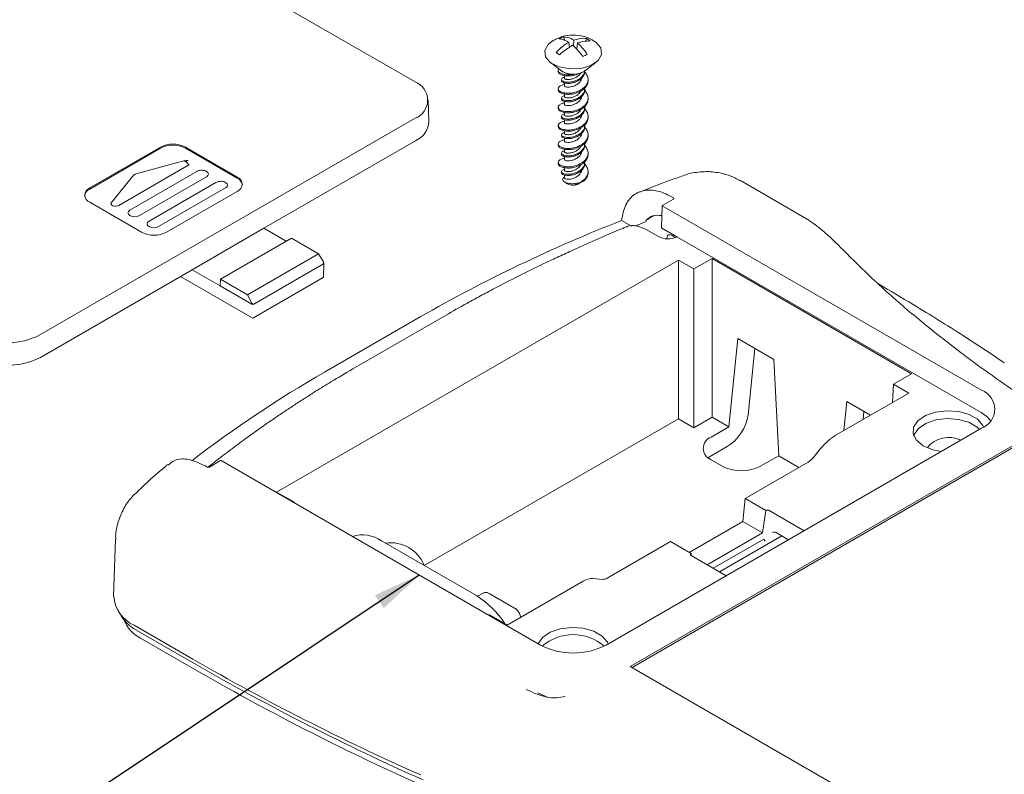
# Model space of a CAD drawing. Units: millimetres. Extents: x 5 to 292, y 5 to 205.
# Drawn here: x 188 to 219, y 84 to 108 of the extents above; entities that cross this region are included whole.
import ezdxf

# ---------------------------------------------------------------- set-up
doc = ezdxf.new("R2010")
doc.units = ezdxf.units.MM
doc.dimstyles.new('SLDDIMSTYLE3', dxfattribs={"dimtxt": 0, "dimasz": 1.5, "dimexe": 0, "dimexo": 0.0625, "dimgap": 0, "dimtad": 0, "dimtih": 1, "dimtoh": 1, "dimdec": 0, "dimrnd": 1e-09, "dimzin": 0, "dimdsep": 46, "dimtxsty": 'Standard', "dimsah": 1, "dimcen": 0.09, "dimadec": 0, "dimazin": 0, "dimtfac": 1.5, "dimtdec": 0, "dimtofl": 0, "dimtmove": 0, "dimatfit": 3, "dimfxl": 0, "dimfrac": 2, "dimtolj": 1, "dimtzin": 0, "dimarcsym": 0})

msp = doc.modelspace()

# ---------------------------------------------------------------- linework, layer by layer
at = {"color": 7, "linetype": 'Continuous', "lineweight": 15}
for p, q in [((190.844, 111.587), (200.83, 105.823)), ((205.513, 107.115), (205.47, 107.233)), ((205.66, 106.903), (205.637, 107.062)), ((205.793, 107.134), (205.79, 106.945)), ((205.917, 107.043), (205.887, 106.846)), ((206.2, 107.183), (206.15, 107.088)), ((206.307, 107.105), (206.2, 107.183)), ((205.247, 106.75), (205.354, 106.672)), ((205.069, 106.428), (205.409, 106.175)), ((206.144, 106.175), (206.485, 106.428)), ((205.311, 106.188), (205.311, 106.152)), ((205.502, 106.022), (205.502, 105.944)), ((206.144, 106.175), (206.065, 106.129)), ((206.141, 106.154), (206.141, 106.166)), ((205.413, 105.901), (205.413, 105.866)), ((205.502, 105.796), (205.502, 105.702)), ((206.242, 105.864), (206.242, 105.9)), ((205.311, 105.612), (205.311, 105.576)), ((205.502, 105.446), (205.502, 105.368)), ((206.141, 105.578), (206.141, 105.613)), ((201.26, 104.578), (201.238, 105.269)), ((205.413, 105.325), (205.413, 105.29)), ((205.502, 105.22), (205.502, 105.126)), ((206.242, 105.288), (206.242, 105.324)), ((205.311, 105.036), (205.311, 105)), ((205.502, 104.87), (205.502, 104.792)), ((206.141, 105.001), (206.141, 105.037)), ((200.83, 104.686), (189.09, 97.909)), ((205.311, 104.46), (205.311, 104.424)), ((205.413, 104.749), (205.413, 104.713)), ((205.502, 104.644), (205.502, 104.55)), ((206.141, 104.425), (206.141, 104.461)), ((206.242, 104.712), (206.242, 104.748)), ((205.413, 104.173), (205.413, 104.137)), ((205.502, 104.294), (205.502, 104.216)), ((206.242, 104.136), (206.242, 104.172)), ((196.098, 101.245), (200.846, 103.986)), ((205.311, 103.884), (205.311, 103.848)), ((205.502, 104.068), (205.502, 103.974)), ((206.141, 103.849), (206.141, 103.885)), ((190.65, 102.507), (192.865, 103.786)), ((192.865, 103.751), (190.65, 102.473)), ((193.643, 103.786), (195.265, 102.849)), ((195.265, 102.815), (193.643, 103.751)), ((205.413, 103.597), (205.413, 103.561)), ((205.502, 103.718), (205.502, 103.64)), ((206.242, 103.56), (206.242, 103.596)), ((191.56, 101.961), (193.751, 103.226)), ((193.59, 103.361), (192.106, 102.953)), ((205.311, 103.308), (205.311, 103.272)), ((205.502, 103.492), (205.502, 103.398)), ((206.141, 103.273), (206.141, 103.309)), ((192.034, 102.913), (191.328, 102.056)), ((194.002, 103.026), (191.907, 101.816)), ((205.413, 103.021), (205.413, 102.985)), ((205.502, 103.142), (205.502, 103.064)), ((205.502, 102.916), (205.502, 102.822)), ((206.242, 102.984), (206.242, 103.02)), ((192.206, 101.643), (194.301, 102.853)), ((194.601, 102.68), (192.505, 101.47)), ((205.512, 102.691), (205.603, 102.638)), ((205.95, 102.638), (205.971, 102.65)), ((206.089, 102.719), (206.106, 102.728)), ((213.147, 101.501), (211.009, 102.736)), ((192.805, 101.298), (194.9, 102.507)), ((195.265, 102.4), (193.05, 101.121)), ((192.272, 101.121), (190.65, 102.058)), ((208.567, 101.959), (208.912, 102.158)), ((208.912, 102.197), (208.855, 102.23)), ((208.563, 101.953), (208.54, 101.262)), ((218.556, 96.18), (208.567, 101.946)), ((207.29, 101.488), (207.601, 101.308)), ((207.705, 101.317), (208.056, 101.462)), ((208.056, 101.462), (208.06, 101.503)), ((208.098, 101.518), (208.06, 101.503)), ((208.172, 101.57), (208.303, 101.633)), ((208.299, 101.642), (208.243, 101.62)), ((193.853, 99.949), (196.098, 101.245)), ((196.098, 101.245), (196.8, 100.84)), ((208.065, 101.206), (208.443, 100.988)), ((208.552, 101.246), (209.02, 100.976)), ((196.961, 100.933), (194.747, 99.655)), ((196.961, 100.933), (197.804, 100.447)), ((208.709, 100.935), (208.707, 100.917)), ((208.737, 101.026), (208.709, 100.935)), ((208.92, 100.992), (208.979, 100.958)), ((209.02, 100.976), (218.541, 95.479)), ((197.804, 100.447), (195.59, 99.168)), ((197.804, 100.447), (197.964, 100.2)), ((214.464, 100.326), (214.317, 100.477)), ((197.966, 100.132), (195.781, 98.871)), ((209.069, 100.253), (196.497, 92.996)), ((197.964, 100.2), (197.966, 100.132)), ((197.965, 99.714), (197.979, 100.149)), ((197.978, 100.151), (197.977, 100.163)), ((209.554, 99.973), (209.069, 100.253)), ((209.069, 100.253), (209.069, 95.287)), ((210.123, 100.302), (209.554, 99.973)), ((216.366, 96.697), (210.123, 100.302)), ((210.123, 95.336), (210.123, 100.302)), ((189.106, 97.208), (193.853, 99.949)), ((194.727, 99.445), (193.853, 99.949)), ((209.554, 99.973), (209.554, 95.007)), ((193.486, 99.737), (195.731, 98.441)), ((194.747, 99.655), (194.727, 99.445)), ((195.59, 99.168), (194.747, 99.655)), ((195.771, 98.441), (197.956, 99.702)), ((195.721, 98.871), (194.727, 99.445)), ((195.724, 98.907), (195.59, 99.168)), ((195.781, 98.871), (195.724, 98.907)), ((197.998, 96.746), (200.992, 98.474)), ((201.875, 98.573), (198.882, 96.845)), ((210.648, 95.032), (210.929, 97.797)), ((212.058, 97.145), (210.929, 97.797)), ((211.461, 97.489), (211.25, 95.407)), ((212.058, 97.145), (212.209, 94.131)), ((215.798, 96.369), (216.366, 96.697)), ((215.772, 95.794), (215.798, 96.369)), ((216.283, 96.089), (215.798, 96.369)), ((216.283, 96.089), (213.979, 94.759)), ((214.249, 94.915), (214.341, 95.827)), ((214.341, 95.827), (215.085, 95.397)), ((214.874, 95.519), (214.848, 95.26)), ((201.117, 90.697), (209.069, 95.287)), ((209.069, 95.287), (209.554, 95.007)), ((209.554, 95.007), (210.123, 95.336)), ((210.123, 95.336), (210.648, 95.032)), ((218.556, 94.991), (206.81, 88.21)), ((210.092, 94.711), (210.648, 95.032)), ((219.72, 94.558), (207.559, 87.538)), ((219.72, 94.489), (207.619, 87.504)), ((210.6, 94.418), (210.043, 94.097)), ((213.527, 94.363), (213.283, 94.066)), ((194.394, 93.778), (194.739, 93.977)), ((194.762, 93.977), (204.751, 88.21)), ((210.043, 94.097), (210, 94.07)), ((210.092, 94.007), (210.433, 93.81)), ((212.209, 94.131), (211.653, 93.81)), ((212.209, 94.131), (212.842, 93.766)), ((194.27, 93.811), (194.327, 93.778)), ((211.155, 92.792), (213.132, 93.934)), ((196.497, 92.996), (197.054, 92.674)), ((211.155, 92.792), (211.087, 92.076)), ((211.804, 92.418), (211.155, 92.792)), ((197.054, 92.674), (197.036, 92.664)), ((197.054, 92.674), (197.055, 92.653)), ((211.804, 92.418), (211.698, 91.722)), ((211.809, 92.421), (211.804, 92.418)), ((213.005, 91.786), (211.905, 92.421)), ((209.409, 91.107), (211.087, 92.076)), ((211.087, 92.076), (211.698, 91.722)), ((191.456, 91.523), (191.399, 89.743)), ((211.698, 91.722), (209.967, 90.723)), ((211.738, 91.525), (210.159, 90.613)), ((212.308, 91.623), (210.358, 90.497)), ((212.161, 91.708), (212.515, 91.504)), ((199.78, 91.468), (202.75, 89.754)), ((206.846, 90.305), (208.823, 91.446)), ((208.823, 91.446), (209.471, 91.071)), ((209.471, 91.071), (209.465, 91.068)), ((209.465, 91.013), (210.565, 90.378)), ((209.471, 91.01), (209.471, 91.071)), ((206.392, 90.289), (206.697, 90.264)), ((206.095, 90.207), (203.711, 88.831)), ((202.958, 89.835), (202.783, 89.734)), ((203.944, 89.366), (203.149, 89.825)), ((203.136, 89.142), (203.154, 89.153)), ((203.154, 89.153), (203.711, 88.831)), ((204.142, 89.08), (204.11, 89.162)), ((204.11, 89.162), (204.11, 89.161)), ((192.039, 88.827), (193.877, 87.766)), ((193.962, 87.608), (192.124, 88.669)), ((192.242, 88.426), (194.08, 87.365)), ((207.559, 87.538), (224.21, 77.926)), ((204.663, 86.712), (204.994, 86.566))]:
    msp.add_line(p, q, dxfattribs=at)
at = {"color": 7, "linetype": 'Continuous', "lineweight": 15, "flags": 128}
for points in [[(206.332, 106.339), (206.02, 106.247), (205.671, 106.231), (205.338, 106.294), (205.072, 106.426), (204.913, 106.606), (204.886, 106.807), (204.994, 106.999), (205.122, 107.1)], [(206.429, 107.102), (206.482, 107.066), (206.641, 106.886), (206.668, 106.685), (206.559, 106.492), (206.332, 106.339)], [(205.959, 106.086), (206.11, 106.145), (206.189, 106.208)], [(194.301, 102.853), (194.347, 102.892), (194.363, 102.939), (194.347, 102.986), (194.301, 103.026), (194.272, 103.04)], [(194.9, 102.507), (194.946, 102.547), (194.962, 102.594), (194.946, 102.64), (194.9, 102.68), (194.871, 102.694)], [(191.328, 102.056), (191.314, 102.028), (191.318, 101.999), (191.339, 101.973), (191.375, 101.952), (191.42, 101.94), (191.47, 101.937), (191.518, 101.945), (191.56, 101.961)], [(191.907, 101.816), (191.861, 101.776), (191.845, 101.73), (191.861, 101.683), (191.907, 101.643), (191.975, 101.617), (192.056, 101.607), (192.137, 101.617), (192.206, 101.643)], [(192.505, 101.47), (192.46, 101.431), (192.443, 101.384), (192.46, 101.337), (192.505, 101.298), (192.574, 101.271), (192.655, 101.262), (192.736, 101.271), (192.805, 101.298)], [(218.616, 95.028), (218.593, 95.08), (218.432, 95.271), (218.172, 95.421), (217.842, 95.514), (217.477, 95.54), (217.117, 95.497), (216.801, 95.388), (216.564, 95.226), (216.43, 95.028), (216.415, 94.816), (216.52, 94.613), (216.733, 94.44), (216.733, 94.44)], [(216.437, 94.747), (216.45, 94.791), (216.581, 94.985), (216.814, 95.144), (217.124, 95.251), (217.478, 95.294), (217.836, 95.268), (218.16, 95.176), (218.415, 95.029), (218.494, 94.955)], [(218.541, 95.479), (218.719, 95.354), (218.842, 95.224)], [(216.733, 94.44), (217.033, 94.317), (217.298, 94.265)], [(202.98, 89.844), (202.979, 89.844), (202.958, 89.835)], [(206.871, 88.245), (206.847, 88.299), (206.685, 88.49), (206.426, 88.64), (206.095, 88.733), (205.731, 88.759), (205.371, 88.716), (205.055, 88.607), (204.818, 88.445), (204.684, 88.248)]]:
    msp.add_lwpolyline(points, dxfattribs=at)
at = {"color": 7, "linetype": 'Continuous', "lineweight": 15}
for centre, radius, start, end in [((205.745, 106.634), 0.571, 228.2007, 274.3171), ((205.778, 106.735), 0.67, 236.6195, 295.3427), ((200.615, 105.254), 0.608, 290.7834, 69.2166), ((200.587, 104.607), 0.673, 292.5823, 357.5259), ((193.254, 103.035), 0.846, 62.6097, 117.3903), ((193.254, 103), 0.846, 62.6097, 117.3903), ((193.593, 103.313), 0.0482, 28.6726, 93.0547), ((193.546, 103.103), 0.239, 30.9757, 58.242), ((192.123, 102.833), 0.119, 109.633, 138.2955), ((195.18, 102.625), 0.24, 290.7834, 69.2166), ((195.146, 102.557), 0.284, 10.216, 65.22), ((205.777, 102.963), 0.368, 241.8342, 298.1658), ((205.793, 102.975), 0.37, 273.4373, 298.7388), ((205.847, 103.178), 0.519, 285.0801, 303.3413), ((190.768, 102.215), 0.284, 114.78, 169.784), ((190.735, 102.283), 0.24, 110.7834, 249.2166), ((224.446, 57.537), 47.18, 111.3226, 119.8101), ((192.661, 101.872), 0.846, 242.6097, 297.3903), ((208.744, 101.572), 0.657, 242.7786, 294.8248), ((197.958, 100.151), 0.0203, 293.2326, 0.2787), ((197.95, 99.716), 0.0144, 294.5111, 352.7548), ((195.751, 98.929), 0.0651, 242.6097, 297.3903), ((195.751, 98.48), 0.0436, 242.6097, 297.3903), ((188.106, 99.808), 2.139, 242.6097, 297.3903), ((188.106, 99.138), 2.173, 242.6097, 297.3903), ((216.411, 64.671), 36.984, 119.8578, 127.5941), ((218.331, 95.585), 0.636, 290.7834, 69.2166), ((210.226, 94.359), 0.377, 110.7834, 249.2166), ((217.523, 93.847), 0.856, 63.5997, 141.4872), ((211.043, 94.987), 1.326, 242.6097, 297.3903), ((199.185, 90.619), 1.037, 54.9932, 107.7943), ((200.07, 90.283), 1.126, 21.5698, 98.485), ((192.492, 89.825), 1.096, 184.2996, 245.5922), ((201.269, 87.368), 2.808, 32.3985, 58.1707), ((192.676, 89.756), 1.219, 206.8631, 243.0724), ((192.72, 89.388), 1.074, 200.9926, 243.6006), ((205.776, 87.04), 1.494, 49.4949, 130.3549), ((205.78, 90.197), 2.238, 242.6097, 297.3903), ((232.346, 154.648), 77.156, 240.09382, 246.03427), ((232.369, 154.382), 77.032, 240.09382, 246.03427), ((232.401, 153.99), 76.859, 240.09382, 246.03427)]:
    msp.add_arc(centre, radius, start, end, dxfattribs=at)
for centre, major_axis, ratio, start_param, end_param in [((210.653, 95.079), (0.474, 0.703), 0.525023, 3.963556, 5.508173), ((213.955, 93.736), (0.659, 1.086), 0.562077, 0.797741, 1.321192), ((213.14, 94.275), (0.22, 0.362), 0.562077, 3.939334, 4.462784), ((206.079, 89.525), (0.439, 0.724), 0.562077, 0.274291, 0.797741), ((206.854, 90.646), (0.22, 0.362), 0.562077, 3.415883, 3.939334)]:
    msp.add_ellipse(centre, major_axis=major_axis, ratio=ratio, start_param=start_param, end_param=end_param, dxfattribs=at)
for points, knots in [([(206.421, 107.098), (206.404, 107.111), (206.29, 107.2), (206.032, 107.273), (205.686, 107.299), (205.403, 107.243), (205.252, 107.167), (205.201, 107.141)], [0, 0, 0, 0, 0.050653, 0.338188, 0.604224, 0.864273, 1, 1, 1, 1]), ([(205.47, 107.233), (205.553, 107.224), (205.659, 107.212), (205.77, 107.148), (205.793, 107.134)], [0, 0, 0, 0, 0.7836921, 1, 1, 1, 1]), ([(205.201, 107.141), (205.183, 107.134), (205.156, 107.123), (205.134, 107.106), (205.127, 107.101)], [0, 0, 0, 0, 0.693665, 1, 1, 1, 1]), ([(205.247, 106.75), (205.344, 106.845), (205.469, 106.967), (205.607, 107.045), (205.637, 107.062)], [0, 0, 0, 0, 0.783692, 1, 1, 1, 1]), ([(205.637, 107.062), (205.553, 107.107), (205.445, 107.164), (205.354, 107.17), (205.334, 107.172)], [0, 0, 0, 0, 0.783692, 1, 1, 1, 1]), ([(205.76, 106.972), (205.65, 106.904), (205.509, 106.818), (205.381, 106.698), (205.354, 106.672)], [0, 0, 0, 0, 0.783692, 1, 1, 1, 1]), ([(206.084, 106.621), (206.001, 106.725), (205.895, 106.857), (205.784, 106.951), (205.76, 106.972)], [0, 0, 0, 0, 0.783692, 1, 1, 1, 1]), ([(205.793, 107.134), (205.904, 107.163), (206.044, 107.201), (206.172, 107.186), (206.2, 107.183)], [0, 0, 0, 0, 0.783692, 1, 1, 1, 1]), ([(206.307, 107.105), (206.209, 107.104), (206.085, 107.103), (205.947, 107.054), (205.917, 107.043)], [0, 0, 0, 0, 0.783692, 1, 1, 1, 1]), ([(205.917, 107.043), (206.001, 106.961), (206.108, 106.855), (206.2, 106.714), (206.22, 106.683)], [0, 0, 0, 0, 0.783692, 1, 1, 1, 1]), ([(205.502, 105.742), (205.497, 105.741), (205.471, 105.738), (205.429, 105.724), (205.38, 105.703), (205.344, 105.678), (205.32, 105.651), (205.309, 105.62), (205.313, 105.588), (205.331, 105.557), (205.361, 105.53), (205.404, 105.508), (205.458, 105.49), (205.522, 105.477), (205.594, 105.47), (205.672, 105.471), (205.751, 105.48), (205.832, 105.498), (205.913, 105.525), (205.992, 105.56), (206.064, 105.603), (206.125, 105.651), (206.173, 105.704), (206.21, 105.762), (206.234, 105.822), (206.244, 105.885), (206.241, 105.947), (206.223, 106.008), (206.192, 106.067), (206.161, 106.109), (206.139, 106.13), (206.134, 106.134)], [0, 0, 0, 0, 0.006845, 0.0424, 0.078984, 0.114614, 0.151254, 0.187267, 0.224342, 0.260007, 0.29671, 0.332351, 0.369003, 0.405015, 0.442089, 0.477769, 0.51449, 0.550138, 0.586798, 0.625443, 0.665411, 0.700966, 0.73755, 0.77318, 0.809821, 0.845834, 0.882909, 0.918573, 0.955276, 0.990917, 1, 1, 1, 1]), ([(205.329, 106.235), (205.327, 106.232), (205.316, 106.22), (205.31, 106.196), (205.313, 106.165), (205.331, 106.133), (205.361, 106.107), (205.404, 106.084), (205.458, 106.066), (205.522, 106.053), (205.594, 106.046), (205.672, 106.047), (205.737, 106.054), (205.776, 106.062), (205.788, 106.065)], [0, 0, 0, 0, 0.028445, 0.120653, 0.215581, 0.306897, 0.400872, 0.492128, 0.585973, 0.67818, 0.773103, 0.86446, 0.95848, 1, 1, 1, 1]), ([(205.312, 106.152), (205.313, 106.144), (205.313, 106.126), (205.331, 106.097), (205.361, 106.071), (205.404, 106.048), (205.458, 106.03), (205.522, 106.017), (205.594, 106.01), (205.672, 106.011), (205.751, 106.02), (205.832, 106.038), (205.902, 106.061), (205.943, 106.079), (205.959, 106.086)], [0, 0, 0, 0, 0.067452, 0.153658, 0.242374, 0.328524, 0.417118, 0.504164, 0.593776, 0.680021, 0.768779, 0.854946, 0.943559, 1, 1, 1, 1]), ([(206.135, 106.189), (206.137, 106.176), (206.142, 106.128), (206.103, 106.043), (206.047, 105.976), (205.979, 105.923), (205.902, 105.877), (205.781, 105.831), (205.652, 105.811), (205.539, 105.818), (205.455, 105.841), (205.41, 105.88), (205.413, 105.924), (205.444, 105.955), (205.488, 105.966), (205.502, 105.969)], [0, 0, 0, 0, 0.035386, 0.126642, 0.219257, 0.23577, 0.315541, 0.406486, 0.499147, 0.590645, 0.681867, 0.774538, 0.865967, 0.95717, 1, 1, 1, 1]), ([(205.418, 105.865), (205.416, 105.861), (205.41, 105.843), (205.446, 105.811), (205.519, 105.785), (205.629, 105.775), (205.756, 105.788), (205.886, 105.833), (206, 105.897), (206.085, 105.98), (206.135, 106.069), (206.136, 106.129), (206.136, 106.154)], [0, 0, 0, 0, 0.033509, 0.145233, 0.25662, 0.369776, 0.481415, 0.592778, 0.711912, 0.809317, 0.920365, 1, 1, 1, 1]), ([(205.502, 105.944), (205.503, 105.939), (205.504, 105.931), (205.518, 105.919), (205.539, 105.91), (205.568, 105.904), (205.604, 105.901), (205.646, 105.902), (205.693, 105.906), (205.743, 105.916), (205.792, 105.932), (205.841, 105.954), (205.883, 105.977), (205.919, 106.001), (205.951, 106.026), (205.983, 106.058), (206.007, 106.087), (206.016, 106.105), (206.018, 106.109)], [0, 0, 0, 0, 0.066822, 0.133939, 0.203008, 0.270271, 0.339395, 0.408096, 0.4789, 0.546036, 0.615101, 0.682721, 0.752237, 0.799049, 0.846513, 0.912672, 0.980718, 1, 1, 1, 1]), ([(206.052, 105.99), (206.052, 105.99), (206.058, 105.96), (206.036, 105.897), (205.996, 105.828), (205.931, 105.765), (205.85, 105.713), (205.744, 105.672), (205.645, 105.659), (205.566, 105.661), (205.512, 105.675), (205.505, 105.693), (205.502, 105.702)], [0, 0, 0, 0, 0.002392, 0.116845, 0.233101, 0.28835, 0.423389, 0.537961, 0.655162, 0.769681, 0.885429, 1, 1, 1, 1]), ([(205.312, 105.576), (205.313, 105.568), (205.313, 105.55), (205.331, 105.521), (205.361, 105.494), (205.404, 105.472), (205.458, 105.454), (205.522, 105.441), (205.594, 105.434), (205.672, 105.435), (205.751, 105.444), (205.832, 105.462), (205.913, 105.489), (205.992, 105.524), (206.064, 105.567), (206.125, 105.615), (206.173, 105.668), (206.21, 105.726), (206.233, 105.786), (206.244, 105.834), (206.242, 105.859), (206.241, 105.864)], [0, 0, 0, 0, 0.042373, 0.096528, 0.152259, 0.206379, 0.262033, 0.316716, 0.37301, 0.427189, 0.482947, 0.537077, 0.592744, 0.651421, 0.712105, 0.766098, 0.821653, 0.875756, 0.931393, 0.986077, 1, 1, 1, 1]), ([(205.502, 105.166), (205.497, 105.165), (205.471, 105.162), (205.429, 105.148), (205.38, 105.127), (205.344, 105.102), (205.32, 105.075), (205.309, 105.044), (205.313, 105.012), (205.331, 104.981), (205.361, 104.954), (205.404, 104.932), (205.458, 104.914), (205.522, 104.901), (205.594, 104.894), (205.672, 104.895), (205.751, 104.904), (205.832, 104.922), (205.913, 104.949), (205.992, 104.984), (206.064, 105.027), (206.125, 105.075), (206.173, 105.128), (206.21, 105.186), (206.234, 105.246), (206.244, 105.309), (206.241, 105.371), (206.223, 105.432), (206.192, 105.49), (206.161, 105.533), (206.139, 105.554), (206.134, 105.558)], [0, 0, 0, 0, 0.006845, 0.0424, 0.078984, 0.114614, 0.151254, 0.187267, 0.224342, 0.260007, 0.29671, 0.332351, 0.369003, 0.405015, 0.442089, 0.477769, 0.51449, 0.550138, 0.586798, 0.625443, 0.665411, 0.700966, 0.73755, 0.77318, 0.809821, 0.845834, 0.882909, 0.918573, 0.955276, 0.990917, 1, 1, 1, 1]), ([(206.135, 105.613), (206.136, 105.595), (206.139, 105.543), (206.095, 105.453), (206.013, 105.367), (205.902, 105.301), (205.781, 105.255), (205.652, 105.235), (205.539, 105.242), (205.455, 105.264), (205.41, 105.304), (205.413, 105.348), (205.444, 105.379), (205.488, 105.39), (205.502, 105.393)], [0, 0, 0, 0, 0.046916, 0.138127, 0.235701, 0.31548, 0.406433, 0.499102, 0.590608, 0.681839, 0.774518, 0.865955, 0.957166, 1, 1, 1, 1]), ([(205.418, 105.289), (205.416, 105.285), (205.41, 105.267), (205.446, 105.235), (205.519, 105.209), (205.629, 105.199), (205.756, 105.212), (205.886, 105.257), (206, 105.321), (206.085, 105.404), (206.135, 105.493), (206.136, 105.553), (206.136, 105.578)], [0, 0, 0, 0, 0.033509, 0.145233, 0.25662, 0.369776, 0.481415, 0.592778, 0.711912, 0.809317, 0.920365, 1, 1, 1, 1]), ([(205.502, 105.368), (205.503, 105.363), (205.504, 105.355), (205.518, 105.343), (205.539, 105.334), (205.568, 105.328), (205.604, 105.325), (205.646, 105.326), (205.693, 105.33), (205.743, 105.34), (205.792, 105.356), (205.841, 105.378), (205.883, 105.401), (205.919, 105.425), (205.951, 105.45), (205.983, 105.481), (206.009, 105.515), (206.02, 105.537), (206.024, 105.545)], [0, 0, 0, 0, 0.065569, 0.131428, 0.199201, 0.265203, 0.333031, 0.400444, 0.469921, 0.535799, 0.603569, 0.669921, 0.738133, 0.784068, 0.830642, 0.89556, 0.962331, 1, 1, 1, 1]), ([(206.052, 105.414), (206.052, 105.414), (206.058, 105.384), (206.036, 105.321), (205.996, 105.252), (205.931, 105.189), (205.85, 105.137), (205.744, 105.096), (205.645, 105.083), (205.566, 105.085), (205.512, 105.099), (205.505, 105.117), (205.502, 105.126)], [0, 0, 0, 0, 0.002392, 0.116845, 0.233101, 0.28835, 0.423389, 0.537961, 0.655162, 0.769681, 0.885429, 1, 1, 1, 1]), ([(205.312, 105), (205.313, 104.992), (205.313, 104.974), (205.331, 104.945), (205.361, 104.918), (205.404, 104.896), (205.458, 104.878), (205.522, 104.865), (205.594, 104.858), (205.672, 104.859), (205.751, 104.868), (205.832, 104.886), (205.913, 104.913), (205.992, 104.948), (206.064, 104.991), (206.125, 105.039), (206.173, 105.092), (206.21, 105.15), (206.233, 105.21), (206.244, 105.257), (206.242, 105.283), (206.241, 105.288)], [0, 0, 0, 0, 0.0423732, 0.0965277, 0.1522594, 0.2063787, 0.2620332, 0.3167158, 0.3730097, 0.4271891, 0.482947, 0.5370772, 0.5927438, 0.6514207, 0.7121053, 0.7660976, 0.8216535, 0.8757563, 0.9313927, 0.9860766, 1, 1, 1, 1]), ([(205.502, 104.59), (205.497, 104.589), (205.471, 104.586), (205.429, 104.572), (205.38, 104.551), (205.344, 104.526), (205.32, 104.499), (205.309, 104.468), (205.313, 104.436), (205.331, 104.405), (205.361, 104.378), (205.404, 104.356), (205.458, 104.338), (205.522, 104.325), (205.594, 104.318), (205.672, 104.319), (205.751, 104.328), (205.832, 104.346), (205.913, 104.373), (205.992, 104.408), (206.064, 104.451), (206.125, 104.499), (206.173, 104.552), (206.21, 104.61), (206.234, 104.67), (206.244, 104.733), (206.241, 104.795), (206.223, 104.856), (206.192, 104.914), (206.161, 104.957), (206.139, 104.978), (206.134, 104.982)], [0, 0, 0, 0, 0.006845, 0.0424, 0.078984, 0.114614, 0.151254, 0.187267, 0.224342, 0.260007, 0.29671, 0.332351, 0.369003, 0.405015, 0.442089, 0.477769, 0.51449, 0.550138, 0.586798, 0.625443, 0.665411, 0.700966, 0.73755, 0.77318, 0.809821, 0.845834, 0.882909, 0.918573, 0.955276, 0.990917, 1, 1, 1, 1]), ([(206.135, 105.037), (206.136, 105.019), (206.139, 104.967), (206.095, 104.877), (206.013, 104.791), (205.902, 104.725), (205.781, 104.679), (205.652, 104.659), (205.539, 104.666), (205.455, 104.688), (205.41, 104.728), (205.413, 104.772), (205.444, 104.803), (205.488, 104.814), (205.502, 104.817)], [0, 0, 0, 0, 0.046916, 0.138127, 0.235701, 0.31548, 0.406433, 0.499102, 0.590608, 0.681839, 0.774518, 0.865955, 0.957166, 1, 1, 1, 1]), ([(205.418, 104.713), (205.416, 104.709), (205.41, 104.691), (205.446, 104.659), (205.519, 104.633), (205.629, 104.623), (205.756, 104.636), (205.886, 104.681), (206, 104.745), (206.085, 104.828), (206.135, 104.916), (206.136, 104.977), (206.136, 105.002)], [0, 0, 0, 0, 0.033509, 0.145233, 0.25662, 0.369776, 0.481415, 0.592778, 0.711912, 0.809317, 0.920365, 1, 1, 1, 1]), ([(205.502, 104.792), (205.503, 104.787), (205.504, 104.779), (205.518, 104.767), (205.539, 104.758), (205.568, 104.752), (205.604, 104.749), (205.646, 104.75), (205.693, 104.754), (205.743, 104.764), (205.792, 104.78), (205.841, 104.802), (205.883, 104.825), (205.919, 104.849), (205.951, 104.874), (205.983, 104.905), (206.009, 104.939), (206.02, 104.961), (206.024, 104.969)], [0, 0, 0, 0, 0.0655687, 0.131428, 0.1992015, 0.2652033, 0.3330315, 0.4004443, 0.4699214, 0.5357987, 0.6035688, 0.6699211, 0.7381332, 0.7840678, 0.8306417, 0.89556, 0.9623306, 1, 1, 1, 1]), ([(206.052, 104.838), (206.052, 104.838), (206.058, 104.808), (206.036, 104.745), (205.996, 104.676), (205.931, 104.613), (205.85, 104.561), (205.744, 104.52), (205.645, 104.507), (205.566, 104.509), (205.512, 104.523), (205.505, 104.541), (205.502, 104.55)], [0, 0, 0, 0, 0.002392, 0.116845, 0.233101, 0.28835, 0.423389, 0.537961, 0.655162, 0.769681, 0.885429, 1, 1, 1, 1]), ([(205.312, 104.424), (205.313, 104.416), (205.313, 104.398), (205.331, 104.369), (205.361, 104.342), (205.404, 104.32), (205.458, 104.302), (205.522, 104.289), (205.594, 104.282), (205.672, 104.283), (205.751, 104.292), (205.832, 104.31), (205.913, 104.337), (205.992, 104.372), (206.064, 104.415), (206.125, 104.463), (206.173, 104.516), (206.21, 104.574), (206.233, 104.634), (206.244, 104.681), (206.242, 104.707), (206.241, 104.712)], [0, 0, 0, 0, 0.0423732, 0.0965277, 0.1522594, 0.2063787, 0.2620332, 0.3167158, 0.3730097, 0.4271891, 0.482947, 0.5370772, 0.5927438, 0.6514207, 0.7121053, 0.7660976, 0.8216535, 0.8757563, 0.9313927, 0.9860766, 1, 1, 1, 1]), ([(206.135, 104.461), (206.136, 104.443), (206.139, 104.391), (206.095, 104.301), (206.013, 104.215), (205.902, 104.149), (205.781, 104.103), (205.652, 104.083), (205.539, 104.09), (205.455, 104.112), (205.41, 104.152), (205.413, 104.196), (205.444, 104.227), (205.488, 104.238), (205.502, 104.241)], [0, 0, 0, 0, 0.046916, 0.138127, 0.235701, 0.31548, 0.406433, 0.499102, 0.590608, 0.681839, 0.774518, 0.865955, 0.957166, 1, 1, 1, 1]), ([(205.502, 104.014), (205.497, 104.013), (205.471, 104.01), (205.429, 103.996), (205.38, 103.975), (205.344, 103.95), (205.32, 103.922), (205.309, 103.892), (205.313, 103.86), (205.331, 103.829), (205.361, 103.802), (205.404, 103.78), (205.458, 103.762), (205.522, 103.749), (205.594, 103.742), (205.672, 103.743), (205.751, 103.752), (205.832, 103.77), (205.913, 103.797), (205.992, 103.832), (206.064, 103.875), (206.125, 103.923), (206.173, 103.976), (206.21, 104.034), (206.234, 104.094), (206.244, 104.157), (206.241, 104.219), (206.223, 104.28), (206.192, 104.338), (206.161, 104.381), (206.139, 104.402), (206.134, 104.406)], [0, 0, 0, 0, 0.006845, 0.0424, 0.078984, 0.114614, 0.151254, 0.187267, 0.224342, 0.260007, 0.29671, 0.332351, 0.369003, 0.405015, 0.442089, 0.477769, 0.51449, 0.550138, 0.586798, 0.625443, 0.665411, 0.700966, 0.73755, 0.77318, 0.809821, 0.845834, 0.882909, 0.918573, 0.955276, 0.990917, 1, 1, 1, 1]), ([(205.312, 103.848), (205.313, 103.84), (205.313, 103.822), (205.331, 103.793), (205.361, 103.766), (205.404, 103.744), (205.458, 103.726), (205.522, 103.713), (205.594, 103.706), (205.672, 103.707), (205.751, 103.716), (205.832, 103.734), (205.913, 103.761), (205.992, 103.796), (206.064, 103.839), (206.125, 103.887), (206.173, 103.94), (206.21, 103.998), (206.233, 104.058), (206.244, 104.105), (206.242, 104.131), (206.241, 104.136)], [0, 0, 0, 0, 0.0423732, 0.0965277, 0.1522594, 0.2063787, 0.2620332, 0.3167158, 0.3730097, 0.4271891, 0.482947, 0.5370772, 0.5927438, 0.6514207, 0.7121053, 0.7660976, 0.8216535, 0.8757563, 0.9313927, 0.9860766, 1, 1, 1, 1]), ([(205.418, 104.137), (205.416, 104.133), (205.41, 104.115), (205.446, 104.082), (205.519, 104.057), (205.629, 104.047), (205.756, 104.06), (205.886, 104.104), (206, 104.169), (206.085, 104.252), (206.135, 104.34), (206.136, 104.401), (206.136, 104.426)], [0, 0, 0, 0, 0.033509, 0.145233, 0.25662, 0.369776, 0.481415, 0.592778, 0.711912, 0.809317, 0.920365, 1, 1, 1, 1]), ([(205.502, 104.216), (205.503, 104.211), (205.504, 104.203), (205.518, 104.191), (205.539, 104.182), (205.568, 104.176), (205.604, 104.173), (205.646, 104.174), (205.693, 104.178), (205.743, 104.188), (205.792, 104.204), (205.841, 104.226), (205.883, 104.249), (205.919, 104.273), (205.951, 104.298), (205.983, 104.329), (206.009, 104.363), (206.02, 104.385), (206.024, 104.393)], [0, 0, 0, 0, 0.0655687, 0.131428, 0.1992015, 0.2652033, 0.3330315, 0.4004443, 0.4699214, 0.5357987, 0.6035688, 0.6699211, 0.7381332, 0.7840678, 0.8306417, 0.89556, 0.9623306, 1, 1, 1, 1]), ([(206.052, 104.262), (206.052, 104.261), (206.058, 104.232), (206.036, 104.169), (205.996, 104.1), (205.931, 104.037), (205.85, 103.985), (205.744, 103.943), (205.645, 103.931), (205.566, 103.933), (205.512, 103.947), (205.505, 103.965), (205.502, 103.974)], [0, 0, 0, 0, 0.002392, 0.116845, 0.2331015, 0.2883496, 0.4233886, 0.5379608, 0.6551622, 0.7696807, 0.8854287, 1, 1, 1, 1]), ([(205.502, 103.438), (205.497, 103.437), (205.471, 103.434), (205.429, 103.42), (205.38, 103.399), (205.344, 103.374), (205.32, 103.346), (205.309, 103.316), (205.313, 103.284), (205.331, 103.253), (205.361, 103.226), (205.404, 103.204), (205.458, 103.186), (205.522, 103.173), (205.594, 103.166), (205.672, 103.166), (205.751, 103.176), (205.832, 103.194), (205.913, 103.221), (205.992, 103.256), (206.064, 103.299), (206.125, 103.347), (206.173, 103.4), (206.21, 103.458), (206.234, 103.518), (206.244, 103.581), (206.241, 103.643), (206.223, 103.704), (206.192, 103.762), (206.161, 103.805), (206.139, 103.826), (206.134, 103.83)], [0, 0, 0, 0, 0.006845, 0.0424, 0.078984, 0.114614, 0.151254, 0.187267, 0.224342, 0.260007, 0.29671, 0.332351, 0.369003, 0.405015, 0.442089, 0.477769, 0.51449, 0.550138, 0.586798, 0.625443, 0.665411, 0.700966, 0.73755, 0.77318, 0.809821, 0.845834, 0.882909, 0.918573, 0.955276, 0.990917, 1, 1, 1, 1]), ([(206.135, 103.885), (206.136, 103.867), (206.139, 103.815), (206.095, 103.725), (206.013, 103.639), (205.902, 103.573), (205.781, 103.527), (205.652, 103.507), (205.539, 103.514), (205.455, 103.536), (205.41, 103.576), (205.413, 103.62), (205.444, 103.651), (205.488, 103.662), (205.502, 103.665)], [0, 0, 0, 0, 0.046916, 0.138127, 0.235701, 0.31548, 0.406433, 0.499102, 0.590608, 0.681839, 0.774518, 0.865955, 0.957166, 1, 1, 1, 1]), ([(205.418, 103.561), (205.416, 103.557), (205.41, 103.539), (205.446, 103.506), (205.519, 103.481), (205.629, 103.471), (205.756, 103.484), (205.886, 103.528), (206, 103.593), (206.085, 103.676), (206.135, 103.764), (206.136, 103.825), (206.136, 103.85)], [0, 0, 0, 0, 0.033509, 0.145233, 0.25662, 0.369776, 0.481415, 0.592778, 0.711912, 0.809317, 0.920365, 1, 1, 1, 1]), ([(205.312, 103.272), (205.313, 103.264), (205.313, 103.246), (205.331, 103.217), (205.361, 103.19), (205.404, 103.168), (205.458, 103.15), (205.522, 103.137), (205.594, 103.13), (205.672, 103.13), (205.751, 103.14), (205.832, 103.158), (205.913, 103.185), (205.992, 103.22), (206.064, 103.263), (206.125, 103.311), (206.173, 103.364), (206.21, 103.422), (206.233, 103.482), (206.244, 103.529), (206.242, 103.555), (206.241, 103.56)], [0, 0, 0, 0, 0.0423732, 0.0965277, 0.1522594, 0.2063787, 0.2620332, 0.3167158, 0.3730097, 0.4271891, 0.482947, 0.5370772, 0.5927438, 0.6514207, 0.7121053, 0.7660976, 0.8216535, 0.8757563, 0.9313927, 0.9860766, 1, 1, 1, 1]), ([(205.502, 103.64), (205.503, 103.635), (205.504, 103.627), (205.518, 103.615), (205.539, 103.606), (205.568, 103.6), (205.604, 103.597), (205.646, 103.598), (205.693, 103.602), (205.743, 103.612), (205.792, 103.628), (205.841, 103.65), (205.883, 103.673), (205.919, 103.697), (205.951, 103.722), (205.983, 103.753), (206.009, 103.787), (206.02, 103.809), (206.024, 103.817)], [0, 0, 0, 0, 0.065569, 0.131428, 0.199201, 0.265203, 0.333031, 0.400444, 0.469921, 0.535799, 0.603569, 0.669921, 0.738133, 0.784068, 0.830642, 0.89556, 0.962331, 1, 1, 1, 1]), ([(206.052, 103.686), (206.052, 103.685), (206.058, 103.656), (206.036, 103.593), (205.996, 103.524), (205.931, 103.461), (205.85, 103.409), (205.744, 103.367), (205.645, 103.354), (205.566, 103.357), (205.512, 103.371), (205.505, 103.389), (205.502, 103.398)], [0, 0, 0, 0, 0.002392, 0.116845, 0.233101, 0.28835, 0.423389, 0.537961, 0.655162, 0.769681, 0.885429, 1, 1, 1, 1]), ([(193.635, 103.336), (193.638, 103.337), (193.644, 103.338), (193.654, 103.338), (193.664, 103.336), (193.669, 103.334), (193.671, 103.332)], [0, 0, 0, 0, 0.2528118, 0.5001406, 0.7502018, 1, 1, 1, 1]), ([(193.73, 103.352), (193.722, 103.355), (193.697, 103.367), (193.669, 103.368), (193.649, 103.369)], [0, 0, 0, 0, 0.298859, 1, 1, 1, 1]), ([(193.671, 103.332), (193.674, 103.33), (193.678, 103.328), (193.681, 103.323), (193.681, 103.318), (193.679, 103.312), (193.674, 103.308), (193.671, 103.306)], [0, 0, 0, 0, 0.252589, 0.374839, 0.500887, 0.750663, 1, 1, 1, 1]), ([(206.135, 103.309), (206.136, 103.291), (206.139, 103.239), (206.095, 103.149), (206.013, 103.063), (205.902, 102.997), (205.781, 102.951), (205.652, 102.931), (205.539, 102.938), (205.455, 102.96), (205.41, 103), (205.413, 103.044), (205.444, 103.075), (205.488, 103.086), (205.502, 103.089)], [0, 0, 0, 0, 0.046916, 0.138127, 0.235701, 0.31548, 0.406433, 0.499102, 0.590608, 0.681839, 0.774518, 0.865955, 0.957166, 1, 1, 1, 1]), ([(205.418, 102.985), (205.416, 102.981), (205.41, 102.963), (205.446, 102.93), (205.519, 102.905), (205.629, 102.895), (205.756, 102.908), (205.886, 102.952), (206, 103.017), (206.085, 103.1), (206.135, 103.188), (206.136, 103.249), (206.136, 103.274)], [0, 0, 0, 0, 0.033509, 0.145233, 0.25662, 0.369776, 0.481415, 0.592778, 0.711912, 0.809317, 0.920365, 1, 1, 1, 1]), ([(205.502, 103.064), (205.503, 103.059), (205.504, 103.051), (205.518, 103.039), (205.539, 103.03), (205.568, 103.024), (205.604, 103.021), (205.646, 103.022), (205.693, 103.026), (205.743, 103.036), (205.792, 103.052), (205.841, 103.074), (205.883, 103.097), (205.919, 103.121), (205.951, 103.146), (205.983, 103.177), (206.009, 103.211), (206.02, 103.233), (206.024, 103.241)], [0, 0, 0, 0, 0.065569, 0.131428, 0.199201, 0.265203, 0.333031, 0.400444, 0.469921, 0.535799, 0.603569, 0.669921, 0.738133, 0.784068, 0.830642, 0.89556, 0.962331, 1, 1, 1, 1]), ([(205.982, 102.677), (205.996, 102.684), (206.025, 102.7), (206.073, 102.73), (206.125, 102.771), (206.173, 102.824), (206.21, 102.882), (206.234, 102.942), (206.244, 103.005), (206.241, 103.067), (206.223, 103.128), (206.192, 103.186), (206.161, 103.229), (206.139, 103.25), (206.134, 103.254)], [0, 0, 0, 0, 0.057927, 0.116473, 0.210361, 0.306966, 0.401053, 0.497806, 0.592903, 0.690805, 0.784981, 0.881901, 0.976016, 1, 1, 1, 1]), ([(194.152, 103.062), (194.116, 103.058), (194.065, 103.053), (194.016, 103.035), (194.003, 103.026), (194.002, 103.025)], [0, 0, 0, 0, 0.694301, 0.97039, 1, 1, 1, 1]), ([(194.271, 103.039), (194.265, 103.041), (194.229, 103.059), (194.187, 103.061), (194.152, 103.062)], [0, 0, 0, 0, 0.153052, 1, 1, 1, 1]), ([(206.052, 103.11), (206.052, 103.109), (206.058, 103.08), (206.036, 103.017), (205.996, 102.947), (205.931, 102.885), (205.85, 102.833), (205.744, 102.791), (205.645, 102.778), (205.566, 102.781), (205.512, 102.795), (205.505, 102.813), (205.502, 102.822)], [0, 0, 0, 0, 0.002392, 0.116845, 0.2331015, 0.2883496, 0.4233886, 0.5379608, 0.6551622, 0.7696807, 0.8854287, 1, 1, 1, 1]), ([(206.132, 102.744), (206.148, 102.762), (206.181, 102.797), (206.215, 102.856), (206.236, 102.918), (206.245, 102.961), (206.242, 102.983), (206.242, 102.984)], [0, 0, 0, 0, 0.243237, 0.493524, 0.736968, 0.987475, 1, 1, 1, 1]), ([(209.941, 103.021), (209.78, 103.01), (209.549, 102.993), (209.308, 102.932), (209.23, 102.898), (209.216, 102.891)], [0, 0, 0, 0, 0.656249, 0.935522, 1, 1, 1, 1]), ([(211.007, 102.732), (210.904, 102.787), (210.717, 102.887), (210.358, 102.994), (210.102, 103.011), (209.941, 103.021)], [0, 0, 0, 0, 0.313621, 0.568382, 1, 1, 1, 1]), ([(194.75, 102.717), (194.714, 102.713), (194.664, 102.707), (194.615, 102.69), (194.602, 102.68), (194.601, 102.68)], [0, 0, 0, 0, 0.694301, 0.97039, 1, 1, 1, 1]), ([(194.869, 102.693), (194.864, 102.696), (194.828, 102.713), (194.786, 102.715), (194.75, 102.717)], [0, 0, 0, 0, 0.153052, 1, 1, 1, 1]), ([(205.487, 102.707), (205.474, 102.72), (205.446, 102.749), (205.444, 102.799), (205.478, 102.823), (205.494, 102.833)], [0, 0, 0, 0, 0.323416, 0.697726, 1, 1, 1, 1]), ([(205.487, 102.707), (205.506, 102.695), (205.547, 102.67), (205.648, 102.644), (205.775, 102.637), (205.892, 102.651), (205.961, 102.671), (205.982, 102.677)], [0, 0, 0, 0, 0.187559, 0.404473, 0.628574, 0.887896, 1, 1, 1, 1]), ([(205.815, 102.605), (205.847, 102.615), (205.909, 102.634), (206.01, 102.674), (206.068, 102.708), (206.089, 102.72)], [0, 0, 0, 0, 0.392448, 0.786293, 1, 1, 1, 1]), ([(209.223, 102.891), (209.079, 102.842), (208.615, 102.682), (208.17, 102.503), (207.862, 102.38)], [0, 0, 0, 0, 0.309927, 1, 1, 1, 1]), ([(207.29, 101.488), (207.324, 101.664), (207.392, 102.016), (207.695, 102.345), (208.109, 102.475), (208.521, 102.404), (208.773, 102.273), (208.855, 102.23)], [0, 0, 0, 0, 0.2209486, 0.4418038, 0.6651195, 0.8924151, 1, 1, 1, 1]), ([(208.912, 102.158), (208.915, 102.161), (208.922, 102.166), (208.926, 102.175), (208.926, 102.184), (208.92, 102.192), (208.914, 102.196), (208.912, 102.197)], [0, 0, 0, 0, 0.21224, 0.4258, 0.644051, 0.854182, 1, 1, 1, 1]), ([(208.567, 101.959), (208.566, 101.959), (208.564, 101.957), (208.562, 101.954), (208.563, 101.951), (208.565, 101.948), (208.567, 101.947), (208.567, 101.946)], [0, 0, 0, 0, 0.215994, 0.431752, 0.649943, 0.860202, 1, 1, 1, 1]), ([(208.06, 101.503), (208.129, 101.56), (208.264, 101.671), (208.457, 101.652), (208.553, 101.643)], [0, 0, 0, 0, 0.504591, 1, 1, 1, 1]), ([(208.172, 101.57), (208.165, 101.563), (208.154, 101.553), (208.132, 101.537), (208.117, 101.527), (208.105, 101.521), (208.099, 101.519), (208.098, 101.518)], [0, 0, 0, 0, 0.45024, 0.644815, 0.841389, 0.941076, 1, 1, 1, 1]), ([(214.317, 100.477), (214.104, 100.69), (213.783, 101.012), (213.346, 101.366), (213.196, 101.466), (213.119, 101.518)], [0, 0, 0, 0, 0.490638, 0.738784, 1, 1, 1, 1]), ([(207.446, 101.287), (207.41, 101.273), (207.173, 101.178), (206.792, 101.015), (206.294, 100.799), (205.842, 100.597), (205.387, 100.389), (204.833, 100.128), (204.164, 99.802), (203.566, 99.497), (203.15, 99.278), (202.862, 99.124), (202.439, 98.894), (202.092, 98.696), (201.875, 98.573)], [0, 0, 0, 0, 0.018106, 0.118803, 0.19529, 0.274364, 0.354248, 0.434149, 0.568761, 0.714181, 0.761798, 0.800066, 0.875276, 1, 1, 1, 1]), ([(208.065, 101.206), (207.961, 101.252), (207.752, 101.344), (207.539, 101.342), (207.454, 101.289), (207.448, 101.285)], [0, 0, 0, 0, 0.4798, 0.95952, 1, 1, 1, 1]), ([(208.552, 101.246), (208.549, 101.248), (208.544, 101.252), (208.54, 101.258), (208.541, 101.261), (208.541, 101.262)], [0, 0, 0, 0, 0.419054, 0.8407, 1, 1, 1, 1]), ([(208.732, 101.026), (208.742, 101.035), (208.756, 101.05), (208.824, 101.04), (208.887, 101.009), (208.92, 100.993)], [0, 0, 0, 0, 0.465973, 0.721669, 1, 1, 1, 1]), ([(222.547, 94.326), (222.251, 94.495), (221.622, 94.853), (220.687, 95.429), (219.722, 96.057), (218.781, 96.71), (217.804, 97.43), (216.756, 98.254), (215.585, 99.238), (214.854, 99.948), (214.464, 100.326)], [0, 0, 0, 0, 0.093782, 0.198762, 0.307307, 0.420994, 0.530312, 0.663502, 0.820619, 1, 1, 1, 1]), ([(219.268, 97.039), (218.843, 97.322), (217.91, 97.943), (216.611, 98.749), (215.695, 99.292), (215.33, 99.508)], [0, 0, 0, 0, 0.33464, 0.734703, 1, 1, 1, 1]), ([(198.882, 96.845), (198.653, 96.711), (198.26, 96.481), (197.766, 96.176), (197.389, 95.937), (197.06, 95.724), (196.732, 95.508), (196.406, 95.287), (195.995, 95.002), (195.543, 94.68), (195.131, 94.375), (194.814, 94.133), (194.577, 93.951), (194.418, 93.823), (194.352, 93.77)], [0, 0, 0, 0, 0.139936, 0.240304, 0.310515, 0.380521, 0.452225, 0.524101, 0.596291, 0.727312, 0.831643, 0.883369, 0.951848, 1, 1, 1, 1]), ([(194.27, 93.811), (194.097, 93.89), (193.751, 94.05), (193.337, 94.04), (193.168, 93.89), (193.104, 93.833)], [0, 0, 0, 0, 0.382918, 0.76592, 1, 1, 1, 1]), ([(194.762, 93.977), (194.76, 93.977), (194.757, 93.979), (194.752, 93.979), (194.747, 93.979), (194.742, 93.978), (194.74, 93.977), (194.739, 93.977)], [0, 0, 0, 0, 0.215533, 0.430827, 0.6487, 0.858991, 1, 1, 1, 1]), ([(193.087, 93.854), (193.06, 93.832), (192.725, 93.56), (192.421, 93.273), (192.142, 93.009)], [0, 0, 0, 0, 0.080754, 1, 1, 1, 1]), ([(194.327, 93.778), (194.331, 93.776), (194.34, 93.772), (194.355, 93.769), (194.371, 93.77), (194.385, 93.773), (194.392, 93.776), (194.394, 93.778)], [0, 0, 0, 0, 0.212126, 0.425571, 0.643768, 0.853908, 1, 1, 1, 1]), ([(192.143, 93.005), (192.083, 92.952), (191.915, 92.8), (191.704, 92.482), (191.533, 92.067), (191.453, 91.736), (191.463, 91.554), (191.464, 91.525)], [0, 0, 0, 0, 0.1440301, 0.4038546, 0.6728898, 0.9482657, 1, 1, 1, 1]), ([(211.905, 92.421), (211.899, 92.424), (211.887, 92.43), (211.87, 92.432), (211.852, 92.433), (211.835, 92.431), (211.819, 92.426), (211.811, 92.422), (211.809, 92.421)], [0, 0, 0, 0, 0.214898, 0.429856, 0.499991, 0.713981, 0.927964, 1, 1, 1, 1]), ([(211.738, 91.525), (211.739, 91.525), (211.741, 91.526), (211.745, 91.526), (211.752, 91.52), (211.758, 91.507), (211.761, 91.496), (211.762, 91.492)], [0, 0, 0, 0, 0.053837, 0.124398, 0.256989, 0.735718, 1, 1, 1, 1]), ([(212.016, 91.727), (212.022, 91.73), (212.035, 91.737), (212.047, 91.741), (212.048, 91.743), (212.049, 91.744)], [0, 0, 0, 0, 0.339693, 0.677694, 1, 1, 1, 1]), ([(212.063, 91.745), (212.073, 91.743), (212.097, 91.74), (212.138, 91.72), (212.161, 91.708)], [0, 0, 0, 0, 0.433708, 1, 1, 1, 1]), ([(211.762, 91.492), (211.765, 91.485), (211.77, 91.471), (211.781, 91.464), (211.787, 91.461)], [0, 0, 0, 0, 0.491766, 1, 1, 1, 1]), ([(209.465, 91.068), (209.461, 91.065), (209.451, 91.058), (209.446, 91.048), (209.445, 91.038), (209.448, 91.027), (209.457, 91.018), (209.464, 91.014), (209.465, 91.013)], [0, 0, 0, 0, 0.214898, 0.429856, 0.499991, 0.713981, 0.927964, 1, 1, 1, 1]), ([(203.149, 89.825), (203.135, 89.832), (203.107, 89.846), (203.063, 89.856), (203.018, 89.856), (202.992, 89.848), (202.978, 89.844)], [0, 0, 0, 0, 0.2415932, 0.4902884, 0.743891, 1, 1, 1, 1]), ([(204.11, 89.161), (204.101, 89.182), (204.082, 89.224), (204.042, 89.282), (203.995, 89.332), (203.961, 89.354), (203.944, 89.366)], [0, 0, 0, 0, 0.248147, 0.497545, 0.748171, 1, 1, 1, 1]), ([(205.527, 86.61), (205.439, 86.588), (205.242, 86.539), (204.807, 86.588), (204.507, 86.727), (204.308, 86.819)], [0, 0, 0, 0, 0.212042, 0.47637, 1, 1, 1, 1])]:
    msp.add_open_spline(points, degree=3, knots=knots, dxfattribs=at)
for points in [[(205.47, 107.233), (205.446, 107.224), (205.4, 107.207), (205.356, 107.183), (205.334, 107.172)], [(206.084, 106.621), (206.107, 106.632), (206.154, 106.654), (206.198, 106.673), (206.22, 106.683)]]:
    msp.add_open_spline(points, degree=3, dxfattribs=at)

# ---------------------------------------------------------------- leaders
at = {"color": 7, "linetype": 'Continuous', "lineweight": 0}
msp.add_leader([(200.958, 90.399), (184.114, 79.157)], dimstyle='SLDDIMSTYLE3', dxfattribs=at)

doc.saveas('drawing.dxf')
